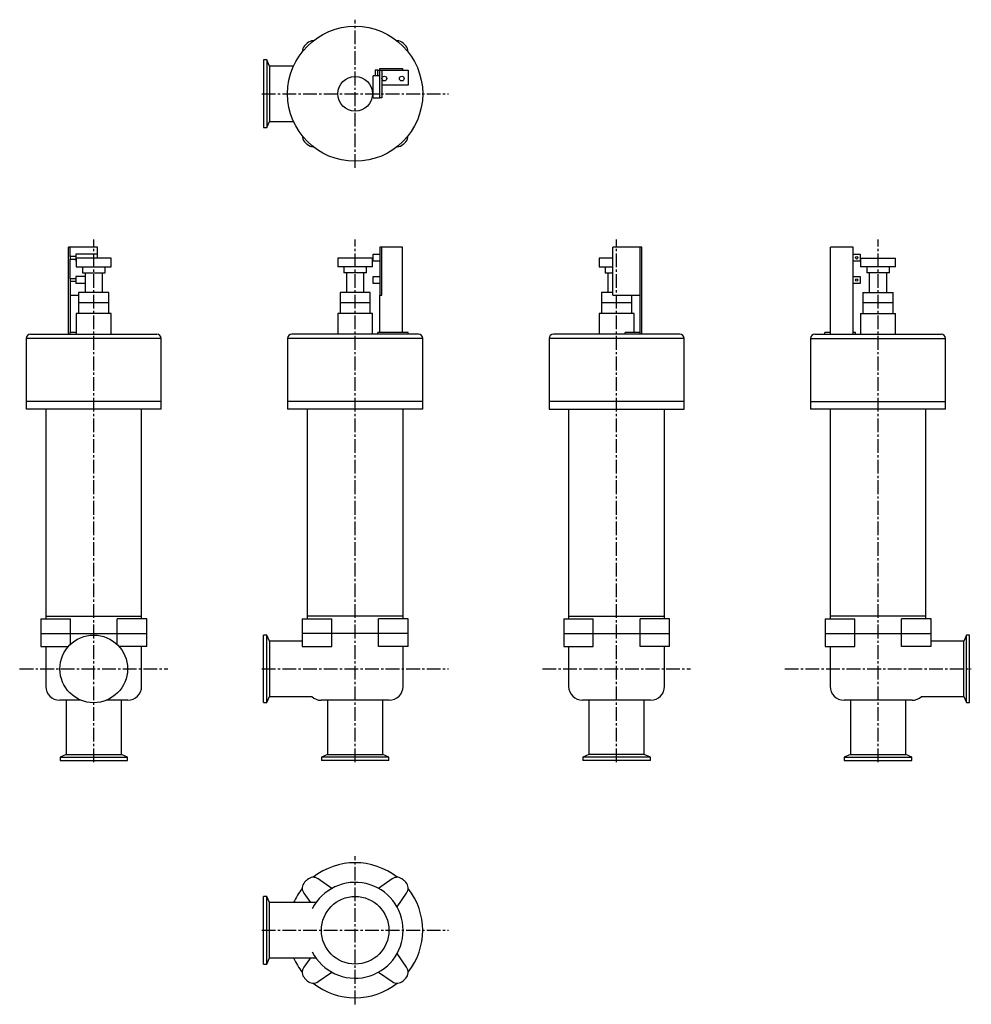
# Model space of a CAD drawing. Units: millimetres. Extents: x 31 to 1123, y 25 to 1155.
import ezdxf

# ---------------------------------------------------------------- set-up
doc = ezdxf.new("R2010")
doc.units = ezdxf.units.MM
doc.header["$LTSCALE"] = 0.828136
doc.linetypes.add('CENTER2', pattern=[28.575, 19.05, -3.175, 3.175, -3.175])
doc.layers.add('中心線', color=3, linetype='CENTER2')
doc.layers.add('実線', color=7, linetype='Continuous')

msp = doc.modelspace()

# ---------------------------------------------------------------- linework, layer by layer
at = {"layer": '中心線'}
for p, q in [((416.3, 984.8), (416.3, 1154.8)), ((309.3, 1069.8), (523.3, 1069.8)), ((116.3, 302.8), (116.3, 902.4)), ((416.3, 302.8), (416.3, 902.4)), ((716.3, 302.8), (716.3, 902.4)), ((1016.3, 302.8), (1016.3, 902.4)), ((31.3, 409.8), (201.3, 409.8)), ((309.3, 409.8), (523.3, 409.8)), ((631.3, 409.8), (801.3, 409.8)), ((909.3, 409.8), (1123.3, 409.8)), ((416.3, 24.8), (416.3, 194.8)), ((309.3, 109.8), (523.3, 109.8))]:
    msp.add_line(p, q, dxfattribs=at)
at = {"layer": '実線'}
for p, q in [((314.8, 1108.6), (311.3, 1108.6)), ((311.3, 1108.6), (311.3, 1031.1)), ((317.9, 1101.6), (314.8, 1108.6)), ((314.8, 1108.6), (314.8, 1031.1)), ((345.6, 1101.6), (317.9, 1101.6)), ((317.9, 1101.6), (317.9, 1038.1)), ((442.4, 1096.8), (439.4, 1096.8)), ((439.4, 1096.8), (439.4, 1090.3)), ((442.4, 1090.3), (442.4, 1096.8)), ((442.4, 1096.8), (444.8, 1096.8)), ((444.8, 1098.8), (470.8, 1098.8)), ((444.8, 1096.8), (444.8, 1098.8)), ((444.8, 1065.3), (444.8, 1096.8)), ((444.8, 1096.8), (470.8, 1096.8)), ((446.8, 1096.8), (446.8, 1065.3)), ((470.8, 1098.8), (470.8, 1096.8)), ((470.8, 1096.8), (477.3, 1096.8)), ((477.3, 1096.8), (477.3, 1079.8)), ((444.8, 1090.3), (436.9, 1090.3)), ((436.9, 1065.3), (436.9, 1090.3)), ((477.3, 1079.8), (446.8, 1079.8)), ((436.9, 1065.3), (444.8, 1065.3)), ((446.8, 1065.3), (444.8, 1065.3)), ((311.3, 1031.1), (314.8, 1031.1)), ((314.8, 1031.1), (317.9, 1038.1)), ((317.9, 1038.1), (345.6, 1038.1)), ((89.3, 893.8), (87.3, 893.8)), ((87.3, 793.8), (87.3, 893.8)), ((89.3, 883.2), (89.3, 893.8)), ((120.8, 893.8), (89.3, 893.8)), ((120.8, 885.7), (120.8, 893.8)), ((446.8, 893.8), (444.8, 893.8)), ((444.8, 893.8), (444.8, 838.8)), ((446.8, 838.8), (446.8, 893.8)), ((470.8, 893.8), (446.8, 893.8)), ((470.8, 795.8), (470.8, 893.8)), ((743.3, 893.8), (711.8, 893.8)), ((711.8, 838.8), (711.8, 893.8)), ((745.3, 893.8), (743.3, 893.8)), ((743.3, 795.8), (743.3, 893.8)), ((745.3, 793.8), (745.3, 893.8)), ((987.8, 893.8), (961.8, 893.8)), ((961.8, 793.8), (961.8, 893.8)), ((987.8, 793.8), (987.8, 893.8)), ((95.8, 883.2), (89.3, 883.2)), ((89.3, 883.2), (89.3, 880.2)), ((120.8, 885.7), (95.8, 885.7)), ((95.8, 885.7), (95.8, 877.8)), ((120.8, 881.3), (120.8, 885.7)), ((436.9, 885.7), (444.8, 885.7)), ((436.9, 877.8), (436.9, 885.7)), ((987.8, 885.7), (995.7, 885.7)), ((995.7, 885.7), (995.7, 877.8)), ((89.3, 880.2), (95.8, 880.2)), ((89.3, 857.6), (89.3, 880.2)), ((96.3, 877.8), (95.8, 877.8)), ((96.3, 881.3), (96.3, 871.3)), ((136.3, 881.3), (96.3, 881.3)), ((96.3, 871.3), (136.3, 871.3)), ((103.3, 871.3), (103.3, 864.3)), ((129.3, 864.3), (129.3, 871.3)), ((136.3, 871.3), (136.3, 881.3)), ((396.3, 881.3), (396.3, 871.3)), ((436.3, 881.3), (396.3, 881.3)), ((436.3, 871.3), (396.3, 871.3)), ((403.3, 871.3), (403.3, 864.3)), ((429.3, 864.3), (429.3, 871.3)), ((436.3, 871.3), (436.3, 881.3)), ((444.8, 877.8), (436.9, 877.8)), ((711.8, 881.3), (696.3, 881.3)), ((696.3, 881.3), (696.3, 871.3)), ((696.3, 871.3), (711.8, 871.3)), ((703.3, 871.3), (703.3, 864.3)), ((995.7, 877.8), (987.8, 877.8)), ((996.3, 881.3), (1036.3, 881.3)), ((996.3, 881.3), (996.3, 871.3)), ((1036.3, 871.3), (996.3, 871.3)), ((1003.3, 871.3), (1003.3, 864.3)), ((1029.3, 864.3), (1029.3, 871.3)), ((1036.3, 871.3), (1036.3, 881.3)), ((106.3, 860.1), (95.8, 860.1)), ((95.8, 860.1), (95.8, 852.2)), ((103.3, 864.3), (129.3, 864.3)), ((106.3, 864.3), (106.3, 841.8)), ((126.3, 841.8), (126.3, 864.3)), ((429.3, 864.3), (403.3, 864.3)), ((406.3, 864.3), (406.3, 841.8)), ((426.3, 841.8), (426.3, 864.3)), ((436.9, 860.1), (444.8, 860.1)), ((436.9, 852.2), (436.9, 860.1)), ((703.3, 864.3), (711.8, 864.3)), ((706.3, 864.3), (706.3, 841.8)), ((987.8, 860.1), (995.7, 860.1)), ((995.7, 860.1), (995.7, 852.2)), ((1029.3, 864.3), (1003.3, 864.3)), ((1006.3, 864.3), (1006.3, 841.8)), ((1026.3, 841.8), (1026.3, 864.3)), ((95.8, 857.6), (89.3, 857.6)), ((89.3, 857.6), (89.3, 854.6)), ((89.3, 854.6), (95.8, 854.6)), ((89.3, 854.6), (89.3, 795.8)), ((106.3, 852.2), (95.8, 852.2)), ((444.8, 852.2), (436.9, 852.2)), ((995.7, 852.2), (987.8, 852.2)), ((89.3, 838.8), (99, 838.8)), ((99, 841.8), (99, 829.8)), ((133.6, 841.8), (99, 841.8)), ((133.6, 829.8), (133.6, 841.8)), ((399, 841.8), (399, 829.8)), ((433.6, 841.8), (399, 841.8)), ((433.6, 829.8), (433.6, 841.8)), ((444.8, 838.8), (446.8, 838.8)), ((444.8, 795.8), (444.8, 838.8)), ((711.8, 841.8), (699, 841.8)), ((699, 841.8), (699, 829.8)), ((711.8, 838.8), (743.3, 838.8)), ((733.6, 829.8), (733.6, 838.8)), ((999, 841.8), (1033.6, 841.8)), ((999, 841.8), (999, 829.8)), ((1033.6, 829.8), (1033.6, 841.8)), ((99, 829.8), (99, 817.8)), ((133.6, 829.8), (99, 829.8)), ((133.6, 817.8), (133.6, 829.8)), ((399, 829.8), (399, 817.8)), ((433.6, 829.8), (399, 829.8)), ((433.6, 817.8), (433.6, 829.8)), ((733.6, 829.8), (699, 829.8)), ((699, 829.8), (699, 817.8)), ((733.6, 817.8), (733.6, 829.8)), ((999, 829.8), (999, 817.8)), ((1033.6, 829.8), (999, 829.8)), ((1033.6, 817.8), (1033.6, 829.8)), ((96.3, 817.8), (96.3, 793.8)), ((136.3, 817.8), (96.3, 817.8)), ((136.3, 793.8), (136.3, 817.8)), ((396.3, 817.8), (396.3, 793.8)), ((436.3, 817.8), (396.3, 817.8)), ((436.3, 793.8), (436.3, 817.8)), ((736.3, 817.8), (696.3, 817.8)), ((696.3, 817.8), (696.3, 793.8)), ((736.3, 795.8), (736.3, 817.8)), ((996.3, 817.8), (1036.3, 817.8)), ((996.3, 817.8), (996.3, 793.8)), ((1036.3, 793.8), (1036.3, 817.8)), ((43.8, 793.8), (188.8, 793.8)), ((89.3, 793.8), (89.3, 795.8)), ((96.3, 795.8), (89.3, 795.8)), ((488.8, 793.8), (343.8, 793.8)), ((477.3, 795.8), (442.3, 795.8)), ((442.3, 793.8), (442.3, 795.8)), ((477.3, 793.8), (477.3, 795.8)), ((788.8, 793.8), (643.8, 793.8)), ((743.3, 795.8), (726.3, 795.8)), ((726.3, 793.8), (726.3, 795.8)), ((743.3, 793.8), (743.3, 795.8)), ((943.8, 793.8), (1088.8, 793.8)), ((961.8, 795.8), (955.3, 795.8)), ((955.3, 793.8), (955.3, 795.8)), ((990.3, 795.8), (987.8, 795.8)), ((990.3, 793.8), (990.3, 795.8)), ((38.8, 788.8), (38.8, 716.8)), ((193.8, 788.8), (38.8, 788.8)), ((193.8, 716.8), (193.8, 788.8)), ((338.8, 788.8), (338.8, 716.8)), ((493.8, 788.8), (338.8, 788.8)), ((493.8, 716.8), (493.8, 788.8)), ((638.8, 788.8), (638.8, 716.8)), ((793.8, 788.8), (638.8, 788.8)), ((793.8, 716.8), (793.8, 788.8)), ((938.8, 788.8), (938.8, 716.8)), ((938.8, 788.8), (1093.8, 788.8)), ((1093.8, 716.8), (1093.8, 788.8)), ((38.8, 716.8), (38.8, 707.8)), ((193.8, 716.8), (38.8, 716.8)), ((193.8, 707.8), (193.8, 716.8)), ((338.8, 716.8), (338.8, 707.8)), ((493.8, 716.8), (338.8, 716.8)), ((493.8, 707.8), (493.8, 716.8)), ((793.8, 716.8), (638.8, 716.8)), ((638.8, 716.8), (638.8, 707.8)), ((793.8, 707.8), (793.8, 716.8)), ((938.8, 716.8), (1093.8, 716.8)), ((938.8, 716.8), (938.8, 707.8)), ((1093.8, 707.8), (1093.8, 716.8)), ((193.8, 707.8), (38.8, 707.8)), ((61.3, 707.8), (61.3, 470.3)), ((171.3, 470.3), (171.3, 707.8)), ((493.8, 707.8), (338.8, 707.8)), ((361.3, 707.8), (361.3, 470.3)), ((471.3, 470.3), (471.3, 707.8)), ((638.8, 707.8), (793.8, 707.8)), ((661.3, 707.8), (661.3, 470.3)), ((771.3, 470.3), (771.3, 707.8)), ((1093.8, 707.8), (938.8, 707.8)), ((961.3, 707.8), (961.3, 470.3)), ((1071.3, 470.3), (1071.3, 707.8)), ((55.6, 467.3), (89.5, 467.3)), ((55.6, 467.3), (55.6, 450.3)), ((61.3, 470.3), (171.3, 470.3)), ((61.3, 470.3), (61.3, 467.3)), ((89.5, 450.3), (89.5, 467.3)), ((177.1, 467.3), (143.2, 467.3)), ((143.2, 450.3), (143.2, 467.3)), ((171.3, 467.3), (171.3, 470.3)), ((177.1, 450.3), (177.1, 467.3)), ((355.6, 467.3), (389.5, 467.3)), ((355.6, 467.3), (355.6, 450.3)), ((471.3, 470.3), (361.3, 470.3)), ((361.3, 470.3), (361.3, 467.3)), ((389.5, 450.3), (389.5, 467.3)), ((477.1, 467.3), (443.2, 467.3)), ((443.2, 450.3), (443.2, 467.3)), ((471.3, 467.3), (471.3, 470.3)), ((477.1, 450.3), (477.1, 467.3)), ((655.6, 467.3), (689.5, 467.3)), ((655.6, 467.3), (655.6, 450.3)), ((661.3, 470.3), (771.3, 470.3)), ((661.3, 470.3), (661.3, 467.3)), ((689.5, 450.3), (689.5, 467.3)), ((777.1, 467.3), (743.2, 467.3)), ((743.2, 450.3), (743.2, 467.3)), ((771.3, 467.3), (771.3, 470.3)), ((777.1, 450.3), (777.1, 467.3)), ((955.6, 467.3), (989.5, 467.3)), ((955.6, 467.3), (955.6, 450.3)), ((1071.3, 470.3), (961.3, 470.3)), ((961.3, 470.3), (961.3, 467.3)), ((989.5, 450.3), (989.5, 467.3)), ((1077.1, 467.3), (1043.2, 467.3)), ((1043.2, 450.3), (1043.2, 467.3)), ((1071.3, 467.3), (1071.3, 470.3)), ((1077.1, 450.3), (1077.1, 467.3)), ((55.6, 450.3), (177.1, 450.3)), ((55.6, 450.3), (55.6, 435.3)), ((89.5, 437.8), (89.5, 450.3)), ((143.2, 437.8), (143.2, 450.3)), ((177.1, 435.3), (177.1, 450.3)), ((314.8, 448.6), (311.3, 448.6)), ((311.3, 371.1), (311.3, 448.6)), ((317.9, 441.6), (314.8, 448.6)), ((314.8, 371.1), (314.8, 448.6)), ((355.6, 441.6), (317.9, 441.6)), ((317.9, 441.6), (317.9, 378.1)), ((477.1, 450.3), (355.6, 450.3)), ((355.6, 450.3), (355.6, 435.3)), ((389.5, 435.3), (389.5, 450.3)), ((443.2, 435.3), (443.2, 450.3)), ((477.1, 435.3), (477.1, 450.3)), ((655.6, 450.3), (777.1, 450.3)), ((655.6, 450.3), (655.6, 435.3)), ((689.5, 435.3), (689.5, 450.3)), ((743.2, 435.3), (743.2, 450.3)), ((777.1, 435.3), (777.1, 450.3)), ((955.6, 450.3), (1077.1, 450.3)), ((955.6, 450.3), (955.6, 435.3)), ((989.5, 435.3), (989.5, 450.3)), ((1043.2, 435.3), (1043.2, 450.3)), ((1077.1, 435.3), (1077.1, 450.3)), ((1114.7, 441.6), (1077.1, 441.6)), ((1117.8, 448.6), (1114.7, 441.6)), ((1114.7, 378.1), (1114.7, 441.6)), ((1121.3, 448.6), (1117.8, 448.6)), ((1117.8, 371.1), (1117.8, 448.6)), ((1121.3, 371.1), (1121.3, 448.6)), ((55.6, 435.3), (87.2, 435.3)), ((61.3, 435.3), (61.3, 389.8)), ((177.1, 435.3), (145.5, 435.3)), ((171.3, 389.8), (171.3, 435.3)), ((355.6, 435.3), (389.5, 435.3)), ((477.1, 435.3), (443.2, 435.3)), ((471.3, 389.8), (471.3, 435.3)), ((655.6, 435.3), (689.5, 435.3)), ((661.3, 435.3), (661.3, 389.8)), ((777.1, 435.3), (743.2, 435.3)), ((771.3, 389.8), (771.3, 435.3)), ((955.6, 435.3), (989.5, 435.3)), ((961.3, 435.3), (961.3, 389.8)), ((1077.1, 435.3), (1043.2, 435.3)), ((102, 373.8), (77.3, 373.8)), ((84.6, 373.8), (84.6, 311.4)), ((155.3, 373.8), (130.7, 373.8)), ((148.1, 311.4), (148.1, 373.8)), ((314.8, 371.1), (317.9, 378.1)), ((317.9, 378.1), (366.5, 378.1)), ((455.3, 373.8), (377.3, 373.8)), ((384.6, 373.8), (384.6, 311.4)), ((448.1, 311.4), (448.1, 373.8)), ((755.3, 373.8), (677.3, 373.8)), ((684.6, 373.8), (684.6, 311.4)), ((748.1, 311.4), (748.1, 373.8)), ((1055.3, 373.8), (977.3, 373.8)), ((984.6, 373.8), (984.6, 311.4)), ((1048.1, 311.4), (1048.1, 373.8)), ((1066.2, 378.1), (1114.7, 378.1)), ((1114.7, 378.1), (1117.8, 371.1)), ((311.3, 371.1), (314.8, 371.1)), ((1117.8, 371.1), (1121.3, 371.1)), ((84.6, 311.4), (77.6, 308.3)), ((77.6, 308.3), (77.6, 304.8)), ((77.6, 308.3), (155.1, 308.3)), ((84.6, 311.4), (148.1, 311.4)), ((155.1, 308.3), (148.1, 311.4)), ((155.1, 304.8), (155.1, 308.3)), ((384.6, 311.4), (377.6, 308.3)), ((377.6, 308.3), (377.6, 304.8)), ((455.1, 308.3), (377.6, 308.3)), ((384.6, 311.4), (448.1, 311.4)), ((455.1, 308.3), (448.1, 311.4)), ((455.1, 304.8), (455.1, 308.3)), ((684.6, 311.4), (677.6, 308.3)), ((677.6, 308.3), (677.6, 304.8)), ((755.1, 308.3), (677.6, 308.3)), ((748.1, 311.4), (684.6, 311.4)), ((755.1, 308.3), (748.1, 311.4)), ((755.1, 304.8), (755.1, 308.3)), ((984.6, 311.4), (977.6, 308.3)), ((977.6, 308.3), (977.6, 304.8)), ((977.6, 308.3), (1055.1, 308.3)), ((984.6, 311.4), (1048.1, 311.4)), ((1055.1, 308.3), (1048.1, 311.4)), ((1055.1, 304.8), (1055.1, 308.3)), ((77.6, 304.8), (155.1, 304.8)), ((455.1, 304.8), (377.6, 304.8)), ((755.1, 304.8), (677.6, 304.8)), ((977.6, 304.8), (1055.1, 304.8)), ((389.5, 157.9), (373.9, 168.8)), ((458.8, 168.8), (443.2, 157.9)), ((311.3, 71.1), (311.3, 148.6)), ((314.8, 148.6), (311.3, 148.6)), ((317.9, 141.6), (314.8, 148.6)), ((314.8, 71.1), (314.8, 148.6)), ((357.4, 152.3), (364.9, 141.6)), ((464.4, 136.7), (475.3, 152.3)), ((371.4, 141.6), (317.9, 141.6)), ((317.9, 78.1), (317.9, 141.6)), ((475.3, 67.4), (464.4, 83)), ((311.3, 71.1), (314.8, 71.1)), ((314.8, 71.1), (317.9, 78.1)), ((317.9, 78.1), (371.4, 78.1)), ((364.9, 78.1), (357.4, 67.4)), ((373.9, 50.9), (389.5, 61.8)), ((443.2, 61.8), (458.8, 50.9))]:
    msp.add_line(p, q, dxfattribs=at)
for centre, radius in [((416.3, 1069.8), 77.5), ((416.3, 1069.8), 20), ((449.8, 1087.3), 2.75), ((469.8, 1087.3), 2.75), ((991.8, 881.7), 1.5), ((991.8, 856.1), 1.5), ((116.3, 409.8), 38.8), ((416.3, 109.8), 38.8)]:
    msp.add_circle(centre, radius, dxfattribs=at)
for centre, radius, start, end in [((368.2, 1120.6), 10, 89.4472, 133.4959), ((464.5, 1120.6), 10, 46.5041, 90.5528), ((365.6, 1118), 10, 136.5041, 180.5528), ((416.3, 1069.8), 80, 133.4959, 136.5041), ((416.3, 1069.8), 80, 43.4959, 46.5041), ((467.1, 1118), 10, 359.4472, 43.4959), ((365.6, 1021.7), 10, 179.4472, 223.4959), ((467.1, 1021.7), 10, 316.5041, 0.5528), ((416.3, 1069.8), 80, 223.4959, 226.5041), ((368.2, 1019.1), 10, 226.5041, 270.5528), ((464.5, 1019.1), 10, 269.4472, 313.4959), ((416.3, 1069.8), 80, 313.4959, 316.5041), ((43.8, 788.8), 5, 90, 180), ((188.8, 788.8), 5, 0, 90), ((343.8, 788.8), 5, 90, 180), ((488.8, 788.8), 5, 0, 90), ((643.8, 788.8), 5, 90, 180), ((788.8, 788.8), 5, 0, 90), ((943.8, 788.8), 5, 90, 180), ((1088.8, 788.8), 5, 0, 90), ((77.3, 389.8), 16, 180, 270), ((155.3, 389.8), 16, 270, 0), ((455.3, 389.8), 16, 270, 0), ((677.3, 389.8), 16, 180, 270), ((755.3, 389.8), 16, 270, 0), ((977.3, 389.8), 16, 180, 270), ((377.3, 389.8), 16, 227.2544, 270), ((1055.3, 389.8), 16, 270, 312.7456), ((416.3, 109.8), 77.5, 51.6512, 128.3488), ((368.2, 160.6), 10, 55, 133.4959), ((464.5, 160.6), 10, 46.5041, 125), ((365.6, 158), 10, 136.5041, 215), ((416.3, 109.8), 80, 133.4959, 136.5041), ((416.3, 109.8), 55, 206.6375, 153.3625), ((416.3, 109.8), 80, 43.4959, 46.5041), ((467.1, 158), 10, 325, 43.4959), ((416.3, 109.8), 77.5, 141.6512, 155.8154), ((416.3, 109.8), 77.5, 321.6512, 38.3488), ((416.3, 109.8), 77.5, 204.1846, 218.3488), ((365.6, 61.7), 10, 145, 223.4959), ((467.1, 61.7), 10, 316.5041, 35), ((416.3, 109.8), 80, 223.4959, 226.5041), ((368.2, 59.1), 10, 226.5041, 305), ((416.3, 109.8), 77.5, 231.6512, 308.3488), ((464.5, 59.1), 10, 235, 313.4959), ((416.3, 109.8), 80, 313.4959, 316.5041)]:
    msp.add_arc(centre, radius, start, end, dxfattribs=at)

doc.saveas('drawing.dxf')
